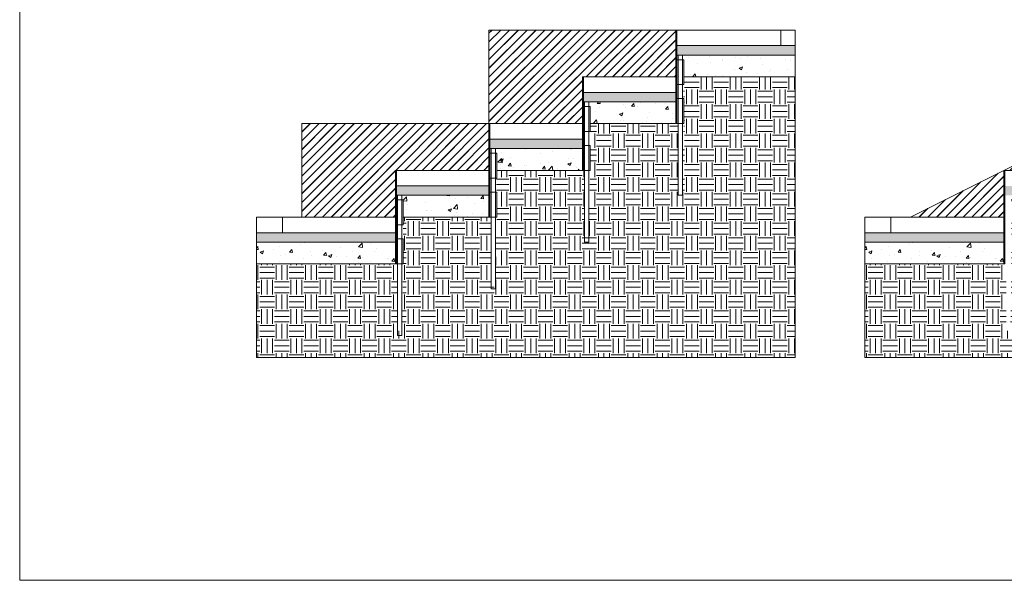
# Model space of a CAD drawing. Units: millimetres. Extents: x -3599 to 42330, y 5331 to 28496.
# Drawn here: x 29930 to 33089, y 5331 to 7129 of the extents above; entities that cross this region are included whole.
import ezdxf

# ---------------------------------------------------------------- set-up
doc = ezdxf.new("R2010")
doc.units = ezdxf.units.MM
doc.layers.get('0').update_dxf_attribs({"lineweight": 9})
doc.layers.add('L_hatch', color=252, linetype='Continuous', lineweight=18, transparency=0.6)

msp = doc.modelspace()

# ---------------------------------------------------------------- hatches: boundary and pattern name
at = {"layer": 'L_hatch', "transparency": 33554687}
h = msp.add_hatch(dxfattribs=at)
h.set_pattern_fill('JIS_LC_20', color=256)
h.set_pattern_definition([(45, (13690.386, 2916.736), (-14.142136, 14.142136), []), (45, (13690.786, 2916.736), (-14.142136, 14.142136), [])])
h.paths.add_polyline_path([(31735.9, 6945.3), (31738.9, 6945.3), (32035.9, 6945.3), (32035.9, 7095.3), (31435.9, 7095.3), (31435.9, 6795.3), (31735.9, 6795.3)])
h.paths.add_polyline_path([(30835.9, 6795.3), (30835.9, 6495.3), (31135.9, 6495.3), (31135.9, 6645.3), (31138.9, 6645.3), (31435.9, 6645.3), (31435.9, 6795.3)])
h = msp.add_hatch(dxfattribs=at)
h.set_pattern_fill('JIS_LC_20', color=256)
h.set_pattern_definition([(45, (12973.576, 2916.736), (-14.142136, 14.142136), []), (45, (12973.976, 2916.736), (-14.142136, 14.142136), [])])
h.paths.add_polyline_path([(33988, 7095.3), (33688, 6945.3), (33988, 6945.3)])
h.paths.add_polyline_path([(33688, 6945.3), (33388, 6795.3), (33688, 6795.3)])
h.paths.add_polyline_path([(33388, 6795.3), (33088, 6645.3), (33388, 6645.3)])
h.paths.add_polyline_path([(33088, 6645.3), (32788, 6495.3), (33088, 6495.3)])
h = msp.add_hatch(dxfattribs=at)
h.set_pattern_fill('AR-SAND', color=256, scale=0.24)
h.set_pattern_definition([(37.5, (13690.386, 2916.736), (-0.3840075, 11.7459177), [0, -9.26592, 0, -10.3632, 0, -9.906]), (7.5, (13690.386, 2916.736), (10.788559, 17.203802), [0, -4.99872, 0, -8.35152, 0, -3.2004]), (327.5, (13682.888, 2916.736), (18.983817, 0.0344924), [0, -3.048, 0, -10.9728, 0, -14.3256]), (317.5, (13682.888, 2916.736), (18.325355, 5.350304), [0, -1.524, 0, -7.19328, 0, -8.2296])])
h.paths.add_polyline_path([(32418.5, 7045.3), (32038.9, 7045.3), (32038.9, 7015.3), (32418.5, 7015.3)])
h.paths.add_polyline_path([(32035.9, 6895.3), (31738.9, 6895.3), (31738.9, 6865.3), (32035.9, 6865.3)])
h.paths.add_polyline_path([(31735.9, 6745.3), (31438.9, 6745.3), (31438.9, 6715.3), (31735.9, 6715.3)])
h.paths.add_polyline_path([(31435.9, 6595.3), (31138.9, 6595.3), (31138.9, 6565.3), (31435.9, 6565.3)])
h.paths.add_polyline_path([(31135.9, 6445.3), (30690.3, 6445.3), (30690.3, 6415.3), (31135.9, 6415.3)])
h = msp.add_hatch(dxfattribs=at)
h.set_pattern_fill('AR-SAND', color=256, scale=0.24)
h.set_pattern_definition([(37.5, (15642.4665, 2916.736), (-0.3840075, 11.7459177), [0, -9.26592, 0, -10.3632, 0, -9.906]), (7.5, (15642.466, 2916.736), (10.788559, 17.203802), [0, -4.99872, 0, -8.35152, 0, -3.2004]), (327.5, (15634.968, 2916.736), (18.983817, 0.0344924), [0, -3.048, 0, -10.9728, 0, -14.3256]), (317.5, (15634.968, 2916.736), (18.325355, 5.350304), [0, -1.524, 0, -7.19328, 0, -8.2296])])
h.paths.add_polyline_path([(34370.5, 7045.3), (33991, 7045.3), (33991, 7015.3), (34370.5, 7015.3)])
h.paths.add_polyline_path([(33988, 6895.3), (33691, 6895.3), (33691, 6865.3), (33988, 6865.3)])
h.paths.add_polyline_path([(33688, 6745.3), (33391, 6745.3), (33391, 6715.3), (33688, 6715.3)])
h.paths.add_polyline_path([(33388, 6595.3), (33091, 6595.3), (33091, 6565.3), (33388, 6565.3)])
h.paths.add_polyline_path([(33088, 6445.3), (32642.4, 6445.3), (32642.4, 6415.3), (33088, 6415.3)])
h = msp.add_hatch(dxfattribs=at)
h.set_pattern_fill('AR-CONC', color=256, scale=0.6)
h.set_pattern_definition([(50, (13690.39, 2916.74), (109.3108, -9.56345), [11.43, -125.73]), (355, (13690.39, 2916.74), (-21.14605, 114.6341), [9.144, -100.58435]), (100.45144, (13699.5, 2915.94), (88.16475, 105.07065), [9.714, -106.85415]), (46.1842, (13690.39, 2947.22), (162.6474, -25.2254), [17.145, -188.595]), (96.6356, (13703.94, 2945.11), (142.4425, 148.4557), [14.571, -160.2814]), (351.1842, (13690.39, 2947.22), (142.4425, 148.4557), [13.716, -150.8758]), (21, (13705.63, 2939.6), (90.96863, -61.3591), [11.43, -125.73]), (326, (13705.63, 2939.6), (37.0812, 110.5128), [9.144, -100.584]), (71.45144, (13713.21, 2934.48), (128.04985, 49.15366), [9.714, -106.85396]), (37.5, (13690.386, 2916.736), (1.85316, 50.73302), [0, -99.3648, 0, -102.108, 0, -100.965]), (7.5, (13690.386, 2916.736), (40.0918, 60.10834), [0, -58.2168, 0, -97.0788, 0, -38.481]), (327.5, (13656.4, 2916.736), (81.35436, -3.43725), [0, -38.1, 0, -118.872, 0, -157.734]), (317.5, (13641.16, 2916.736), (88.8775, 15.2559), [0, -49.53, 0, -78.9432, 0, -112.014])])
h.paths.add_polyline_path([(32418.5, 6945.3), (32418.5, 7015.3), (32060.9, 7015.3), (32060.9, 6945.3)])
h.paths.add_polyline_path([(31760.9, 6865.3), (31760.9, 6795.3), (32035.9, 6795.3), (32035.9, 6865.3)])
h.paths.add_polyline_path([(31735.9, 6645.3), (31735.9, 6715.3), (31460.9, 6715.3), (31460.9, 6645.3)])
h.paths.add_polyline_path([(31435.9, 6495.3), (31435.9, 6565.3), (31160.9, 6565.3), (31160.9, 6495.3)])
h.paths.add_polyline_path([(30690.3, 6415.3), (30690.3, 6345.3), (31135.9, 6345.3), (31135.9, 6415.3)])
h = msp.add_hatch(dxfattribs=at)
h.set_pattern_fill('AR-CONC', color=256, scale=0.6)
h.set_pattern_definition([(50, (15642.47, 2916.74), (109.3108, -9.56345), [11.43, -125.73]), (355, (15642.47, 2916.74), (-21.14605, 114.6341), [9.144, -100.58435]), (100.45144, (15651.58, 2915.94), (88.16475, 105.07065), [9.714, -106.85415]), (46.1842, (15642.47, 2947.22), (162.6474, -25.2254), [17.145, -188.595]), (96.6356, (15656.02, 2945.11), (142.4425, 148.4557), [14.571, -160.2814]), (351.1842, (15642.47, 2947.22), (142.4425, 148.4557), [13.716, -150.8758]), (21, (15657.71, 2939.6), (90.96863, -61.3591), [11.43, -125.73]), (326, (15657.71, 2939.6), (37.0812, 110.5128), [9.144, -100.584]), (71.45144, (15665.29, 2934.48), (128.04985, 49.15366), [9.714, -106.85396]), (37.5, (15642.466, 2916.736), (1.85316, 50.73302), [0, -99.3648, 0, -102.108, 0, -100.965]), (7.5, (15642.466, 2916.736), (40.0918, 60.10834), [0, -58.2168, 0, -97.0788, 0, -38.481]), (327.5, (15608.48, 2916.736), (81.35436, -3.43725), [0, -38.1, 0, -118.872, 0, -157.734]), (317.5, (15593.24, 2916.736), (88.8775, 15.2559), [0, -49.53, 0, -78.9432, 0, -112.014])])
h.paths.add_polyline_path([(34370.5, 6945.3), (34370.5, 7015.3), (34013, 7015.3), (34013, 6945.3)])
h.paths.add_polyline_path([(33713, 6865.3), (33713, 6795.3), (33988, 6795.3), (33988, 6865.3)])
h.paths.add_polyline_path([(33688, 6645.3), (33688, 6715.3), (33413, 6715.3), (33413, 6645.3)])
h.paths.add_polyline_path([(33388, 6495.3), (33388, 6565.3), (33113, 6565.3), (33113, 6495.3)])
h.paths.add_polyline_path([(32642.4, 6415.3), (32642.4, 6345.3), (33088, 6345.3), (33088, 6415.3)])
h = msp.add_hatch(dxfattribs=at)
h.set_pattern_fill('EARTH', color=256, scale=7.4)
h.set_pattern_definition([(0, (13690.386, 2916.736), (46.99, 46.99), [46.99, -46.99]), (0, (13690.386, 2934.358), (46.99, 46.99), [46.99, -46.99]), (0, (13690.386, 2951.98), (46.99, 46.99), [46.99, -46.99]), (90, (13696.26, 2957.853), (-46.99, 46.99), [46.99, -46.99]), (90, (13713.88, 2957.853), (-46.99, 46.99), [46.99, -46.99]), (90, (13731.5, 2957.853), (-46.99, 46.99), [46.99, -46.99])])
h.paths.add_polyline_path([(31756.9, 6430.3), (31742.9, 6430.3), (31742.9, 6645.3), (31738.9, 6645.3), (31735.9, 6645.3), (31460.9, 6645.3), (31460.9, 6635.3), (31460.2, 6575.3), (31460.9, 6575.3), (31460.9, 6495.3), (31456.9, 6280.3), (31442.9, 6280.3), (31442.9, 6495.3), (31438.9, 6495.3), (31435.9, 6495.3), (31160.9, 6495.3), (31160.9, 6485.3), (31160.2, 6425.3), (31160.9, 6425.3), (31160.9, 6345.3), (31156.9, 6130.3), (31142.9, 6130.3), (31142.9, 6345.3), (31138.9, 6345.3), (31135.9, 6345.3), (30690.3, 6345.3), (30690.3, 6045.3), (32418.5, 6045.3), (32418.5, 6945.3), (32060.9, 6945.3), (32060.9, 6935.3), (32060.2, 6875.3), (32060.9, 6875.3), (32060.9, 6795.3), (32056.9, 6580.3), (32042.9, 6580.3), (32042.9, 6795.3), (32038.9, 6795.3), (32035.9, 6795.3), (31760.9, 6795.3), (31760.9, 6785.3), (31760.2, 6725.3), (31760.9, 6725.3), (31760.9, 6645.3)])
h = msp.add_hatch(dxfattribs=at)
h.set_pattern_fill('EARTH', color=256, scale=7.4)
h.set_pattern_definition([(0, (15642.466, 2916.736), (46.99, 46.99), [46.99, -46.99]), (0, (15642.466, 2934.358), (46.99, 46.99), [46.99, -46.99]), (0, (15642.466, 2951.98), (46.99, 46.99), [46.99, -46.99]), (90, (15648.34, 2957.853), (-46.99, 46.99), [46.99, -46.99]), (90, (15665.96, 2957.853), (-46.99, 46.99), [46.99, -46.99]), (90, (15683.583, 2957.853), (-46.99, 46.99), [46.99, -46.99])])
h.paths.add_polyline_path([(33709, 6430.3), (33695, 6430.3), (33695, 6645.3), (33691, 6645.3), (33688, 6645.3), (33413, 6645.3), (33413, 6635.3), (33412.3, 6575.3), (33413, 6575.3), (33413, 6495.3), (33409, 6280.3), (33395, 6280.3), (33395, 6495.3), (33391, 6495.3), (33388, 6495.3), (33113, 6495.3), (33113, 6485.3), (33112.3, 6425.3), (33113, 6425.3), (33113, 6345.3), (33109, 6130.3), (33095, 6130.3), (33095, 6345.3), (33091, 6345.3), (33088, 6345.3), (32642.4, 6345.3), (32642.4, 6045.3), (34370.5, 6045.3), (34370.5, 6945.3), (34013, 6945.3), (34013, 6935.3), (34012.3, 6875.3), (34013, 6875.3), (34013, 6795.3), (34009, 6580.3), (33995, 6580.3), (33995, 6795.3), (33991, 6795.3), (33988, 6795.3), (33713, 6795.3), (33713, 6785.3), (33712.3, 6725.3), (33713, 6725.3), (33713, 6645.3)])

# ---------------------------------------------------------------- linework, layer by layer
for points in [[(29930.4, 10178.8), (29930.4, 5330.6), (35130.4, 5330.6), (35130.4, 10178.8)], [(32035.9, 7095.3), (31435.9, 7095.3)], [(31435.9, 7095.3), (31435.9, 6795.3)], [(32035.9, 7095.3), (32418.5, 7095.3)], [(32038.9, 7045.3), (32418.5, 7045.3), (32418.5, 7095.3)], [(32372.2, 7095.3), (32372.2, 7045.3)], [(33988, 7095.3), (33088, 6645.3), (32788, 6495.3)], [(32418.5, 7045.3), (32418.5, 7015.3), (32418.5, 6945.3), (32060.9, 6945.3)], [(32418.5, 7015.3), (32038.9, 7015.3)], [(32418.5, 6945.3), (32418.5, 6045.3), (30690.3, 6045.3), (30690.3, 6345.3)], [(31735.9, 6945.3), (32035.9, 6945.3)], [(34370.5, 6945.3), (34370.5, 6045.3), (32642.4, 6045.3), (32642.4, 6345.3)], [(31738.9, 6895.3), (32035.9, 6895.3)], [(32035.9, 6865.3), (31738.9, 6865.3)], [(31435.9, 6795.3), (30835.9, 6795.3)], [(30835.9, 6795.3), (30835.9, 6495.3)], [(31435.9, 6795.3), (31735.9, 6795.3)], [(32035.9, 6795.3), (31760.9, 6795.3)], [(31438.9, 6745.3), (31735.9, 6745.3)], [(31735.9, 6715.3), (31438.9, 6715.3)], [(31135.9, 6645.3), (31435.9, 6645.3)], [(31735.9, 6645.3), (31460.9, 6645.3)], [(33088, 6645.3), (33388, 6645.3)], [(31138.9, 6595.3), (31435.9, 6595.3)], [(31435.9, 6565.3), (31138.9, 6565.3)], [(31135.9, 6495.3), (30690.3, 6495.3)], [(31135.9, 6445.3), (30690.3, 6445.3), (30690.3, 6495.3)], [(30773.1, 6495.3), (30773.1, 6445.3)], [(31435.9, 6495.3), (31160.9, 6495.3)], [(33088, 6495.3), (32642.4, 6495.3)], [(33088, 6445.3), (32642.4, 6445.3), (32642.4, 6495.3)], [(32725.2, 6495.3), (32725.2, 6445.3)], [(31135.9, 6415.3), (30690.3, 6415.3), (30690.3, 6445.3)], [(33088, 6415.3), (32642.4, 6415.3), (32642.4, 6445.3)], [(31135.9, 6345.3), (30690.3, 6345.3), (30690.3, 6415.3)], [(33088, 6345.3), (32642.4, 6345.3), (32642.4, 6415.3)]]:
    msp.add_lwpolyline(points)
for points in [[(32035.9, 6795.3), (32038.9, 6795.3), (32038.9, 7095.3), (32035.9, 7095.3)], [(32042.9, 7015.3), (32056.9, 7015.3), (32056.9, 6565.3), (32042.9, 6565.3)], [(32038.9, 6920.3), (32038.9, 7000.3), (32060.9, 7000.3), (32060.9, 6920.3)], [(31735.9, 6645.3), (31738.9, 6645.3), (31738.9, 6945.3), (31735.9, 6945.3)], [(31742.9, 6865.3), (31756.9, 6865.3), (31756.9, 6415.3), (31742.9, 6415.3)], [(32038.9, 6795.3), (32038.9, 6875.3), (32060.9, 6875.3), (32060.9, 6795.3)], [(31738.9, 6770.3), (31738.9, 6850.3), (31760.9, 6850.3), (31760.9, 6770.3)], [(31435.9, 6495.3), (31438.9, 6495.3), (31438.9, 6795.3), (31435.9, 6795.3)], [(31438.9, 6620.3), (31438.9, 6700.3), (31460.9, 6700.3), (31460.9, 6620.3)], [(31442.9, 6715.3), (31456.9, 6715.3), (31456.9, 6265.3), (31442.9, 6265.3)], [(31738.9, 6645.3), (31738.9, 6725.3), (31760.9, 6725.3), (31760.9, 6645.3)], [(31135.9, 6345.3), (31138.9, 6345.3), (31138.9, 6645.3), (31135.9, 6645.3)], [(33088, 6345.3), (33091, 6345.3), (33091, 6645.3), (33088, 6645.3)], [(31438.9, 6495.3), (31438.9, 6575.3), (31460.9, 6575.3), (31460.9, 6495.3)], [(31138.9, 6470.3), (31138.9, 6550.3), (31160.9, 6550.3), (31160.9, 6470.3)], [(31142.9, 6565.3), (31156.9, 6565.3), (31156.9, 6115.3), (31142.9, 6115.3)], [(31138.9, 6345.3), (31138.9, 6425.3), (31160.9, 6425.3), (31160.9, 6345.3)]]:
    msp.add_lwpolyline(points, close=True)

doc.saveas('drawing.dxf')
